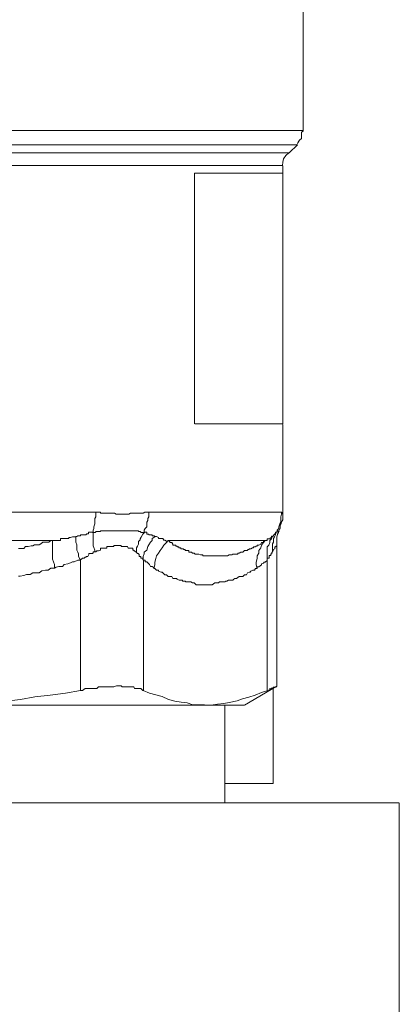
# Model space of a CAD drawing. Units: millimetres. Extents: x -8648 to 20685, y 3667 to 121930.
# Drawn here: x -2102 to -2083, y 6227 to 6278 of the extents above; entities that cross this region are included whole.
import ezdxf

# ---------------------------------------------------------------- set-up
doc = ezdxf.new("R2010")
doc.units = ezdxf.units.MM
doc.layers.add('2DH_OBP', color=51, linetype='Continuous', lineweight=18)
doc.layers.add('2DH_PLS_Z', color=240, linetype='Continuous', lineweight=35)
doc.layers.add('at_Entity', color=7, linetype='Continuous')

# ---------------------------------------------------------------- blocks, each defined once
blk = doc.blocks.new('A$C5F6165D2')
at = {"layer": 'at_Entity', "color": 7, "lineweight": 20}
for p, q in [((1106.55, 500.648), (1106.432, 500.471)), ((1106.698, 500.775), (1106.55, 500.648)), ((1106.389, 500.304), (1106.375, 500.13)), ((1106.432, 500.471), (1106.389, 500.304))]:
    blk.add_line(p, q, dxfattribs=at)
for points in [[(1090.248, 501.918), (1107.435, 501.918), (1107.435, 516.524)], [(1090.663, 501.19), (1107.112, 501.19), (1107.158, 501.282), (1107.205, 501.374), (1107.251, 501.42), (1107.343, 501.512), (1107.343, 501.558), (1107.343, 501.605), (1107.343, 501.697), (1107.343, 501.835), (1107.435, 501.881), (1107.435, 501.927)], [(1090.87, 500.775), (1106.721, 500.775), (1107.135, 501.19)], [(1106.384, 500.121), (1091.271, 500.121)], [(1106.384, 499.743), (1106.384, 500.112)], [(1101.86, 499.743), (1106.375, 499.743)], [(1101.86, 486.883), (1101.86, 499.738)], [(1106.384, 486.883), (1106.384, 487.574), (1106.384, 488.219), (1106.384, 488.864), (1106.384, 489.463), (1106.384, 490.108), (1106.384, 490.707), (1106.384, 491.399), (1106.384, 492.044), (1106.384, 492.643), (1106.384, 493.288), (1106.384, 493.979), (1106.384, 494.578), (1106.384, 495.223), (1106.384, 495.822), (1106.384, 496.513), (1106.384, 497.204), (1106.384, 497.757), (1106.384, 498.448), (1106.384, 499.047), (1106.384, 499.738)], [(1106.384, 486.883), (1101.869, 486.883)], [(1106.384, 482.257), (1106.384, 486.865)], [(1085.309, 482.358), (1096.828, 482.358), (1096.828, 482.358), (1096.966, 482.358), (1097.012, 482.358), (1097.058, 482.312), (1097.151, 482.312), (1097.243, 482.312), (1097.243, 482.312), (1097.335, 482.312), (1097.427, 482.312), (1097.473, 482.312), (1097.519, 482.312), (1097.657, 482.312), (1097.657, 482.312), (1097.75, 482.312), (1097.842, 482.266), (1097.888, 482.266), (1097.934, 482.266), (1098.072, 482.266), (1098.072, 482.266), (1098.164, 482.266), (1098.256, 482.266), (1098.303, 482.266), (1098.349, 482.266), (1098.487, 482.266), (1098.487, 482.266), (1098.579, 482.312), (1098.671, 482.312), (1098.717, 482.312), (1098.763, 482.312), (1098.809, 482.312), (1098.902, 482.312), (1098.994, 482.312), (1099.04, 482.312), (1099.086, 482.312), (1099.178, 482.312), (1099.224, 482.312), (1099.316, 482.358), (1099.316, 482.358), (1099.408, 482.358), (1099.501, 482.358), (1106.32, 482.358)], [(1095.777, 481.114), (1095.824, 481.114), (1095.824, 481.114), (1095.87, 481.16), (1095.916, 481.16), (1096.008, 481.16), (1096.008, 481.206), (1096.1, 481.206), (1096.1, 481.206), (1096.1, 481.206), (1096.192, 481.206), (1096.238, 481.206), (1096.284, 481.206), (1096.33, 481.252), (1096.33, 481.252), (1096.423, 481.252), (1096.423, 481.345), (1096.515, 481.345), (1096.515, 481.345), (1096.515, 481.345), (1096.653, 481.345), (1096.653, 481.437), (1096.699, 481.529), (1096.699, 481.621), (1096.745, 481.759), (1096.745, 481.851), (1096.745, 481.944), (1096.745, 482.036), (1096.791, 482.128), (1096.791, 482.266), (1096.791, 482.358)], [(1099.51, 482.358), (1099.51, 482.266), (1099.51, 482.128), (1099.464, 482.036), (1099.464, 481.944), (1099.418, 481.851), (1099.418, 481.759), (1099.418, 481.621), (1099.325, 481.529), (1099.279, 481.437), (1099.279, 481.345)], [(1105.868, 481.114), (1105.868, 481.114), (1105.868, 481.114), (1105.914, 481.16), (1105.914, 481.16), (1105.914, 481.16), (1105.914, 481.206), (1105.914, 481.206), (1105.96, 481.206), (1105.96, 481.206), (1105.96, 481.206), (1105.96, 481.206), (1105.96, 481.206), (1105.96, 481.252), (1105.96, 481.252), (1106.007, 481.252), (1106.007, 481.345), (1106.007, 481.345), (1106.099, 481.345), (1106.099, 481.345), (1106.099, 481.345), (1106.099, 481.437), (1106.191, 481.529), (1106.191, 481.621), (1106.237, 481.759), (1106.283, 481.851), (1106.283, 481.944), (1106.283, 482.036), (1106.283, 482.128), (1106.329, 482.266), (1106.329, 482.358)], [(1106.315, 482.358), (1106.315, 482.358), (1106.315, 482.358), (1106.315, 482.358), (1106.361, 482.312), (1106.361, 482.312), (1106.361, 482.312), (1106.361, 482.312), (1106.361, 482.312), (1106.361, 482.312), (1106.361, 482.312), (1106.361, 482.312), (1106.361, 482.312), (1106.361, 482.312), (1106.361, 482.312), (1106.361, 482.266), (1106.361, 482.266), (1106.361, 482.266), (1106.361, 482.266), (1106.361, 482.266), (1106.361, 482.266), (1106.361, 482.266), (1106.361, 482.266), (1106.361, 482.266), (1106.361, 482.266), (1106.361, 482.266), (1106.361, 482.266), (1106.361, 482.266), (1106.361, 482.266)], [(1106.214, 481.46), (1106.26, 481.552), (1106.26, 481.644), (1106.26, 481.69), (1106.306, 481.782), (1106.306, 481.828), (1106.398, 481.967), (1106.398, 482.059), (1106.398, 482.105), (1106.398, 482.197), (1106.398, 482.243)], [(1099.302, 481.322), (1099.256, 481.322), (1099.21, 481.322), (1099.21, 481.322), (1099.118, 481.322), (1099.072, 481.368), (1099.072, 481.368), (1099.072, 481.368), (1099.026, 481.368), (1098.98, 481.368), (1098.98, 481.414), (1098.934, 481.414), (1098.888, 481.414), (1098.888, 481.414), (1098.888, 481.414), (1098.842, 481.414), (1098.796, 481.414), (1098.796, 481.414), (1098.796, 481.414), (1098.703, 481.414), (1098.703, 481.414), (1098.703, 481.414), (1098.611, 481.414), (1098.565, 481.414), (1098.565, 481.414), (1098.519, 481.414), (1098.473, 481.414), (1098.473, 481.414), (1098.473, 481.414), (1098.381, 481.414), (1098.381, 481.414), (1098.381, 481.414), (1098.289, 481.414), (1098.289, 481.414), (1098.289, 481.414), (1098.197, 481.414), (1098.15, 481.414), (1098.15, 481.414), (1098.104, 481.414), (1098.058, 481.414), (1098.058, 481.414), (1098.058, 481.414), (1097.966, 481.414), (1097.966, 481.414), (1097.966, 481.414), (1097.874, 481.414), (1097.874, 481.414), (1097.874, 481.414), (1097.782, 481.414), (1097.736, 481.414), (1097.736, 481.414), (1097.69, 481.414), (1097.644, 481.414), (1097.644, 481.414), (1097.598, 481.414), (1097.551, 481.414), (1097.551, 481.414), (1097.459, 481.414), (1097.459, 481.414), (1097.367, 481.414), (1097.321, 481.414), (1097.321, 481.414), (1097.321, 481.414), (1097.321, 481.414), (1097.321, 481.414), (1097.275, 481.414), (1097.275, 481.414), (1097.275, 481.414), (1097.275, 481.414), (1097.229, 481.414), (1097.229, 481.414), (1097.229, 481.414), (1097.183, 481.414), (1097.183, 481.414), (1097.183, 481.414), (1097.183, 481.414), (1097.137, 481.414), (1097.137, 481.414), (1097.045, 481.414), (1097.045, 481.414), (1097.045, 481.414), (1097.045, 481.368), (1097.045, 481.368), (1096.952, 481.368), (1096.952, 481.368), (1096.952, 481.368), (1096.952, 481.368), (1096.906, 481.368), (1096.86, 481.368), (1096.86, 481.368), (1096.86, 481.368), (1096.86, 481.368), (1096.814, 481.368), (1096.768, 481.322), (1096.768, 481.322), (1096.768, 481.322), (1096.722, 481.322), (1096.722, 481.322), (1096.63, 481.322), (1096.63, 481.322), (1096.63, 481.322)], [(1096.745, 480.317), (1096.745, 480.409), (1096.699, 480.547), (1096.653, 480.64), (1096.653, 480.732), (1096.653, 480.824), (1096.653, 480.962), (1096.653, 481.008), (1096.653, 481.1), (1096.653, 481.239), (1096.653, 481.331)], [(1099.302, 481.322), (1099.21, 481.229), (1099.118, 481.091), (1099.072, 480.999), (1099.072, 480.953), (1098.98, 480.861), (1098.98, 480.723), (1098.934, 480.63), (1098.888, 480.538), (1098.888, 480.4), (1098.888, 480.308)], [(1099.233, 479.907), (1099.233, 480.091), (1099.279, 480.229), (1099.279, 480.322), (1099.418, 480.414), (1099.464, 480.598), (1099.51, 480.69), (1099.602, 480.828), (1099.694, 480.921), (1099.694, 481.013), (1099.832, 481.105), (1099.832, 481.105), (1099.832, 481.105), (1099.786, 481.151), (1099.694, 481.151), (1099.694, 481.151), (1099.694, 481.197), (1099.694, 481.197), (1099.602, 481.197), (1099.602, 481.197), (1099.556, 481.197), (1099.556, 481.197), (1099.51, 481.197), (1099.51, 481.243), (1099.464, 481.243), (1099.418, 481.243), (1099.418, 481.335), (1099.418, 481.335), (1099.325, 481.335), (1099.279, 481.335), (1099.279, 481.335)], [(1105.592, 479.907), (1105.592, 479.907), (1105.592, 479.953), (1105.592, 479.953), (1105.592, 479.953), (1105.592, 479.999), (1105.638, 479.999), (1105.638, 479.999), (1105.638, 479.999), (1105.638, 479.999), (1105.684, 479.999), (1105.684, 480.091), (1105.684, 480.091), (1105.684, 480.091), (1105.684, 480.091), (1105.684, 480.137), (1105.684, 480.137), (1105.684, 480.137), (1105.684, 480.137), (1105.684, 480.137), (1105.684, 480.137), (1105.776, 480.137), (1105.776, 480.183), (1105.776, 480.183), (1105.776, 480.183), (1105.776, 480.229), (1105.822, 480.229), (1105.822, 480.229), (1105.822, 480.229), (1105.822, 480.229), (1105.822, 480.229), (1105.822, 480.229), (1105.822, 480.229), (1105.822, 480.276), (1105.822, 480.276), (1105.822, 480.276), (1105.822, 480.322), (1105.822, 480.322), (1105.868, 480.322), (1105.868, 480.322), (1105.868, 480.322), (1105.868, 480.414), (1105.868, 480.506), (1105.868, 480.644), (1105.868, 480.736), (1105.914, 480.828), (1105.914, 480.921), (1105.914, 481.013), (1105.96, 481.105), (1106.007, 481.197), (1106.053, 481.335)], [(1106.076, 480.63), (1106.076, 480.676), (1106.076, 480.815), (1106.076, 480.907), (1106.076, 480.953), (1106.076, 481.045), (1106.076, 481.091), (1106.122, 481.229), (1106.168, 481.322), (1106.168, 481.368), (1106.214, 481.414), (1106.214, 481.414), (1106.214, 481.414), (1106.214, 481.414), (1106.214, 481.414), (1106.214, 481.414), (1106.214, 481.414), (1106.168, 481.414), (1106.168, 481.414), (1106.168, 481.414), (1106.168, 481.414), (1106.168, 481.414), (1106.168, 481.414), (1106.168, 481.414), (1106.168, 481.414), (1106.168, 481.414), (1106.168, 481.414), (1106.168, 481.414), (1106.168, 481.414), (1106.168, 481.414), (1106.168, 481.414), (1106.168, 481.414), (1106.168, 481.414), (1106.168, 481.414), (1106.168, 481.414), (1106.168, 481.414), (1106.168, 481.414), (1106.168, 481.414), (1106.168, 481.414), (1106.168, 481.414), (1106.168, 481.414), (1106.168, 481.414), (1106.168, 481.414), (1106.168, 481.414), (1106.168, 481.414), (1106.168, 481.414), (1106.122, 481.414), (1106.122, 481.414), (1106.122, 481.414), (1106.122, 481.414), (1106.122, 481.414), (1106.122, 481.368), (1106.122, 481.368), (1106.122, 481.368), (1106.122, 481.368), (1106.122, 481.368), (1106.122, 481.368), (1106.122, 481.368), (1106.076, 481.368), (1106.076, 481.368), (1106.076, 481.368), (1106.076, 481.368), (1106.076, 481.368), (1106.076, 481.322), (1106.076, 481.322), (1106.076, 481.322), (1106.076, 481.322), (1106.076, 481.322), (1106.076, 481.322), (1106.076, 481.322), (1106.076, 481.322)], [(1094.672, 479.492), (1094.672, 479.677), (1094.626, 479.815), (1094.579, 479.953), (1094.579, 480.137), (1094.579, 480.276), (1094.579, 480.414), (1094.579, 480.506), (1094.579, 480.69), (1094.579, 480.828), (1094.579, 480.921), (1094.487, 480.921), (1094.395, 480.828), (1094.303, 480.828), (1094.211, 480.828), (1094.073, 480.828), (1093.98, 480.736), (1093.888, 480.69), (1093.75, 480.69), (1093.658, 480.69), (1093.566, 480.644), (1093.474, 480.644), (1093.335, 480.598), (1093.335, 480.598), (1093.197, 480.598), (1093.105, 480.506), (1093.013, 480.506), (1092.921, 480.506), (1092.829, 480.506)], [(1092.829, 479.078), (1092.921, 479.078), (1093.105, 479.124), (1093.243, 479.17), (1093.428, 479.17), (1093.566, 479.262), (1093.75, 479.262), (1093.888, 479.262), (1094.027, 479.354), (1094.211, 479.4), (1094.349, 479.4), (1094.487, 479.492), (1094.672, 479.492), (1094.672, 479.492)], [(1082.544, 480.907), (1094.57, 480.907)], [(1094.672, 479.492), (1094.764, 479.538), (1094.902, 479.584), (1095.086, 479.584), (1095.178, 479.677), (1095.363, 479.723), (1095.501, 479.769), (1095.593, 479.815), (1095.685, 479.815), (1095.87, 479.907), (1096.008, 479.907), (1095.916, 480.091), (1095.916, 480.229), (1095.87, 480.322), (1095.824, 480.414), (1095.824, 480.598), (1095.824, 480.69), (1095.777, 480.828), (1095.777, 480.921), (1095.777, 481.013), (1095.777, 481.105), (1095.685, 481.105), (1095.685, 481.105), (1095.593, 481.105), (1095.501, 481.059), (1095.501, 481.059), (1095.409, 481.059), (1095.409, 481.013), (1095.317, 481.013), (1095.271, 481.013), (1095.178, 481.013), (1095.132, 481.013), (1095.086, 481.013), (1094.994, 481.013), (1094.994, 480.921), (1094.902, 480.921), (1094.81, 480.921), (1094.764, 480.921), (1094.718, 480.921), (1094.672, 480.921), (1094.579, 480.921)], [(1100.514, 480.907), (1100.422, 480.815), (1100.284, 480.676), (1100.192, 480.538), (1100.1, 480.4), (1100.007, 480.262), (1099.915, 480.124), (1099.869, 479.985), (1099.823, 479.801), (1099.823, 479.663), (1099.777, 479.478), (1099.823, 479.478), (1099.915, 479.386), (1100.007, 479.386), (1100.007, 479.34), (1100.146, 479.294), (1100.192, 479.294), (1100.238, 479.248), (1100.33, 479.156), (1100.33, 479.156), (1100.422, 479.156), (1100.514, 479.064), (1100.56, 479.064), (1100.652, 479.064), (1100.699, 479.064), (1100.745, 478.972), (1100.837, 478.972), (1100.929, 478.972), (1100.975, 478.926), (1101.067, 478.879), (1101.067, 478.879), (1101.113, 478.879), (1101.113, 478.879), (1101.113, 478.879), (1101.113, 478.879), (1101.159, 478.879), (1101.159, 478.879), (1101.159, 478.879), (1101.159, 478.879), (1101.159, 478.879), (1101.159, 478.879), (1101.159, 478.879), (1101.159, 478.879), (1101.159, 478.879), (1101.159, 478.879), (1101.159, 478.879), (1101.251, 478.879), (1101.251, 478.879), (1101.251, 478.879), (1101.251, 478.879), (1101.251, 478.879), (1101.251, 478.879), (1101.251, 478.879), (1101.251, 478.879), (1101.251, 478.879), (1101.251, 478.879), (1101.251, 478.833), (1101.251, 478.833), (1101.251, 478.833), (1101.251, 478.833), (1101.251, 478.833), (1101.251, 478.833), (1101.251, 478.833), (1101.344, 478.833), (1101.344, 478.833), (1101.39, 478.833), (1101.39, 478.833), (1101.39, 478.787), (1101.39, 478.787), (1101.436, 478.787), (1101.436, 478.787), (1101.482, 478.787), (1101.482, 478.787), (1101.528, 478.787), (1101.574, 478.787), (1101.574, 478.787), (1101.666, 478.787), (1101.666, 478.787), (1101.666, 478.787), (1101.758, 478.741), (1101.758, 478.741), (1101.85, 478.741), (1101.85, 478.741), (1101.943, 478.649), (1101.989, 478.649), (1102.081, 478.649), (1102.173, 478.649), (1102.219, 478.649), (1102.265, 478.649), (1102.357, 478.649), (1102.403, 478.649), (1102.496, 478.649), (1102.588, 478.649), (1102.588, 478.649), (1102.68, 478.649), (1102.726, 478.649), (1102.772, 478.649), (1102.91, 478.741), (1102.91, 478.741), (1103.002, 478.741), (1103.095, 478.741), (1103.141, 478.787), (1103.187, 478.787), (1103.325, 478.787), (1103.325, 478.787), (1103.417, 478.787), (1103.463, 478.833), (1103.509, 478.833), (1103.601, 478.879), (1103.647, 478.879), (1103.74, 478.879), (1103.832, 478.879), (1103.878, 478.926), (1103.924, 478.972), (1104.016, 478.972), (1104.016, 478.972), (1104.154, 479.064), (1104.2, 479.064), (1104.246, 479.064), (1104.339, 479.064), (1104.431, 479.156), (1104.431, 479.156), (1104.523, 479.156), (1104.569, 479.248), (1104.661, 479.294), (1104.707, 479.294), (1104.753, 479.34), (1104.845, 479.386), (1104.938, 479.386), (1104.984, 479.478), (1105.076, 479.478)], [(1099.823, 481.114), (1099.869, 481.114), (1099.869, 481.114), (1099.869, 481.114), (1099.915, 481.114), (1099.915, 481.114), (1099.915, 481.114), (1099.915, 481.114), (1100.007, 481.068), (1100.007, 481.068), (1100.007, 481.068), (1100.007, 481.068), (1100.007, 481.068), (1100.007, 481.068), (1100.007, 481.022), (1100.1, 481.022), (1100.1, 481.022), (1100.146, 481.022), (1100.146, 481.022), (1100.146, 481.022), (1100.146, 481.022), (1100.192, 481.022), (1100.192, 481.022), (1100.238, 481.022), (1100.238, 481.022), (1100.238, 481.022), (1100.238, 481.022), (1100.284, 480.93), (1100.284, 480.93), (1100.284, 480.93), (1100.33, 480.93), (1100.33, 480.93), (1100.33, 480.93), (1100.33, 480.93), (1100.422, 480.884), (1100.422, 480.884), (1100.422, 480.884), (1100.422, 480.884), (1100.422, 480.884), (1100.422, 480.884), (1100.514, 480.884)], [(1105.486, 480.907), (1100.51, 480.907), (1100.556, 480.907), (1100.556, 480.907), (1100.556, 480.861), (1100.556, 480.861), (1100.602, 480.861), (1100.602, 480.815), (1100.648, 480.815), (1100.648, 480.815), (1100.648, 480.815), (1100.694, 480.815), (1100.694, 480.815), (1100.74, 480.723), (1100.74, 480.723), (1100.74, 480.676), (1100.832, 480.676), (1100.832, 480.676), (1100.878, 480.676), (1100.878, 480.676), (1100.878, 480.676), (1100.924, 480.63), (1100.924, 480.63), (1100.97, 480.63), (1100.97, 480.584), (1100.97, 480.584), (1101.016, 480.584), (1101.016, 480.584), (1101.063, 480.584), (1101.063, 480.584), (1101.063, 480.584), (1101.063, 480.538), (1101.155, 480.538), (1101.155, 480.538), (1101.155, 480.492), (1101.155, 480.492), (1101.155, 480.492), (1101.247, 480.492), (1101.293, 480.492), (1101.293, 480.492), (1101.293, 480.492), (1101.293, 480.446), (1101.339, 480.446), (1101.385, 480.446), (1101.385, 480.446), (1101.385, 480.4), (1101.385, 480.4), (1101.431, 480.4), (1101.477, 480.4), (1101.477, 480.4), (1101.477, 480.4), (1101.477, 480.4), (1101.569, 480.4), (1101.569, 480.308), (1101.569, 480.308), (1101.569, 480.308), (1101.569, 480.308), (1101.662, 480.308), (1101.662, 480.308), (1101.662, 480.308), (1101.662, 480.308), (1101.708, 480.308), (1101.754, 480.262), (1101.846, 480.262), (1101.892, 480.216), (1101.984, 480.216), (1101.984, 480.216), (1102.076, 480.216), (1102.168, 480.17), (1102.214, 480.17), (1102.261, 480.17), (1102.307, 480.124), (1102.399, 480.124), (1102.491, 480.124), (1102.537, 480.124), (1102.583, 480.124), (1102.629, 480.124), (1102.675, 480.124), (1102.813, 480.124), (1102.813, 480.124), (1102.906, 480.124), (1102.952, 480.124), (1102.998, 480.124), (1103.09, 480.124), (1103.136, 480.124), (1103.228, 480.124), (1103.228, 480.124), (1103.32, 480.124), (1103.412, 480.124), (1103.459, 480.124), (1103.505, 480.124), (1103.551, 480.124), (1103.643, 480.17), (1103.735, 480.17), (1103.781, 480.17), (1103.827, 480.216), (1103.919, 480.216), (1103.919, 480.216), (1104.058, 480.216), (1104.104, 480.262), (1104.15, 480.262), (1104.242, 480.308), (1104.242, 480.308), (1104.334, 480.308), (1104.334, 480.308), (1104.426, 480.4), (1104.472, 480.4), (1104.472, 480.4), (1104.518, 480.4), (1104.564, 480.4), (1104.61, 480.446), (1104.657, 480.446), (1104.657, 480.492), (1104.749, 480.492), (1104.749, 480.492), (1104.841, 480.538), (1104.887, 480.538), (1104.887, 480.584), (1104.979, 480.584), (1104.979, 480.584), (1105.025, 480.63), (1105.071, 480.63), (1105.071, 480.676), (1105.163, 480.676), (1105.163, 480.676), (1105.256, 480.723), (1105.302, 480.815), (1105.348, 480.815), (1105.394, 480.815), (1105.394, 480.861), (1105.44, 480.907), (1105.486, 480.907), (1105.486, 480.907)], [(1105.486, 480.907), (1105.394, 480.815), (1105.302, 480.676), (1105.256, 480.538), (1105.163, 480.4), (1105.163, 480.262), (1105.071, 480.124), (1105.071, 479.985), (1105.025, 479.801), (1105.025, 479.663), (1105.071, 479.478), (1105.071, 479.571), (1105.163, 479.571), (1105.163, 479.571), (1105.302, 479.663), (1105.302, 479.709), (1105.394, 479.755), (1105.44, 479.801), (1105.486, 479.801), (1105.578, 479.893), (1105.578, 479.893), (1105.578, 480.077), (1105.578, 480.216), (1105.578, 480.308), (1105.578, 480.446), (1105.578, 480.584), (1105.67, 480.676), (1105.716, 480.815), (1105.716, 480.907), (1105.808, 480.999), (1105.855, 481.137), (1105.808, 481.137), (1105.808, 481.137), (1105.808, 481.137), (1105.808, 481.045), (1105.762, 481.045), (1105.762, 481.045), (1105.716, 480.999), (1105.716, 480.999), (1105.716, 480.999), (1105.716, 480.999), (1105.67, 480.999), (1105.67, 480.999), (1105.578, 480.999), (1105.578, 480.953), (1105.578, 480.953), (1105.578, 480.953), (1105.578, 480.907), (1105.578, 480.907), (1105.486, 480.907), (1105.486, 480.907), (1105.486, 480.907)], [(1096.022, 473.235), (1096.114, 473.235), (1096.252, 473.327), (1096.344, 473.327), (1096.436, 473.327), (1096.529, 473.327), (1096.667, 473.327), (1096.759, 473.327), (1096.851, 473.327), (1096.943, 473.419), (1097.035, 473.419), (1097.128, 473.419), (1097.22, 473.419), (1097.358, 473.419), (1097.45, 473.419), (1097.45, 473.419), (1097.588, 473.419), (1097.634, 473.419), (1097.727, 473.419), (1097.865, 473.465), (1097.957, 473.465), (1098.003, 473.465), (1098.095, 473.465), (1098.141, 473.419), (1098.279, 473.419), (1098.279, 473.419), (1098.418, 473.419), (1098.464, 473.419), (1098.556, 473.419), (1098.602, 473.419), (1098.694, 473.419), (1098.74, 473.419), (1098.786, 473.327), (1098.878, 473.327), (1098.925, 473.327), (1098.971, 473.327), (1099.017, 473.327), (1099.109, 473.327), (1099.109, 473.327), (1099.201, 473.235), (1099.247, 473.235), (1099.247, 479.916), (1099.201, 479.916), (1099.201, 479.962), (1099.201, 479.962), (1099.201, 479.962), (1099.201, 480.008), (1099.201, 480.008), (1099.201, 480.008), (1099.201, 480.008), (1099.109, 480.008), (1099.109, 480.008), (1099.109, 480.054), (1099.109, 480.054), (1099.109, 480.054), (1099.109, 480.054), (1099.109, 480.1), (1099.109, 480.1), (1099.109, 480.1), (1099.109, 480.1), (1099.109, 480.1), (1099.109, 480.1), (1099.017, 480.1), (1099.017, 480.193), (1099.017, 480.193), (1099.017, 480.193), (1098.971, 480.239), (1098.971, 480.239), (1098.971, 480.239), (1098.971, 480.239), (1098.971, 480.239), (1098.971, 480.239), (1098.925, 480.239), (1098.925, 480.239), (1098.925, 480.285), (1098.925, 480.285), (1098.878, 480.285), (1098.878, 480.331), (1098.878, 480.331), (1098.878, 480.331), (1098.878, 480.331), (1098.878, 480.331), (1098.878, 480.331), (1098.832, 480.331), (1098.832, 480.331), (1098.832, 480.331), (1098.786, 480.377), (1098.786, 480.377), (1098.786, 480.377), (1098.786, 480.377), (1098.786, 480.377), (1098.786, 480.377), (1098.786, 480.377), (1098.74, 480.377), (1098.74, 480.377), (1098.74, 480.377), (1098.74, 480.423), (1098.694, 480.423), (1098.694, 480.423), (1098.694, 480.423), (1098.694, 480.423), (1098.694, 480.423), (1098.694, 480.515), (1098.694, 480.515), (1098.602, 480.515), (1098.602, 480.515), (1098.602, 480.515), (1098.556, 480.515), (1098.556, 480.515), (1098.556, 480.515), (1098.556, 480.515), (1098.556, 480.515), (1098.556, 480.515), (1098.51, 480.515), (1098.51, 480.515), (1098.51, 480.515), (1098.464, 480.515), (1098.464, 480.515), (1098.464, 480.515), (1098.464, 480.515), (1098.464, 480.515), (1098.464, 480.515), (1098.418, 480.607), (1098.372, 480.607), (1098.372, 480.607), (1098.372, 480.607), (1098.279, 480.607), (1098.279, 480.607), (1098.279, 480.607), (1098.279, 480.607), (1098.187, 480.607), (1098.187, 480.607), (1098.141, 480.607), (1098.141, 480.607), (1098.095, 480.607), (1098.095, 480.653), (1098.049, 480.653), (1098.049, 480.653), (1098.003, 480.653), (1098.003, 480.653), (1097.957, 480.653), (1097.957, 480.653), (1097.865, 480.653), (1097.865, 480.653), (1097.865, 480.653), (1097.865, 480.653), (1097.773, 480.653), (1097.727, 480.653), (1097.727, 480.607), (1097.68, 480.607), (1097.68, 480.607), (1097.634, 480.607), (1097.634, 480.607), (1097.588, 480.607), (1097.542, 480.607), (1097.542, 480.607), (1097.542, 480.607), (1097.45, 480.607), (1097.45, 480.607), (1097.45, 480.607), (1097.358, 480.607), (1097.358, 480.515), (1097.358, 480.515), (1097.266, 480.515), (1097.266, 480.515), (1097.266, 480.515), (1097.22, 480.515), (1097.174, 480.515), (1097.174, 480.515), (1097.128, 480.515), (1097.035, 480.515), (1097.035, 480.423), (1097.035, 480.423), (1097.035, 480.423), (1096.943, 480.377), (1096.943, 480.377), (1096.943, 480.377), (1096.851, 480.377), (1096.851, 480.377), (1096.805, 480.331), (1096.759, 480.331), (1096.759, 480.331), (1096.759, 480.331), (1096.713, 480.331), (1096.713, 480.331), (1096.667, 480.331), (1096.667, 480.285), (1096.667, 480.285), (1096.667, 480.285), (1096.621, 480.239), (1096.621, 480.239), (1096.529, 480.239), (1096.529, 480.239), (1096.529, 480.239), (1096.482, 480.239), (1096.482, 480.239), (1096.436, 480.239), (1096.436, 480.193), (1096.436, 480.193), (1096.436, 480.193), (1096.39, 480.1), (1096.39, 480.1), (1096.344, 480.1), (1096.344, 480.1), (1096.344, 480.1), (1096.344, 480.1), (1096.298, 480.1), (1096.298, 480.054), (1096.252, 480.054), (1096.252, 480.054), (1096.252, 480.054), (1096.206, 480.008), (1096.206, 480.008), (1096.114, 480.008), (1096.114, 480.008), (1096.114, 480.008), (1096.114, 480.008), (1096.068, 479.962), (1096.022, 479.962), (1096.022, 479.962), (1096.022, 479.916), (1096.022, 479.916)], [(1106.076, 473.442), (1106.076, 480.63), (1106.076, 480.63), (1106.076, 480.63), (1106.076, 480.63), (1106.03, 480.63), (1106.03, 480.63), (1106.03, 480.63), (1106.03, 480.584), (1106.03, 480.584), (1106.03, 480.584), (1106.03, 480.584), (1106.03, 480.584), (1106.03, 480.584), (1106.03, 480.584), (1106.03, 480.584), (1106.03, 480.584), (1106.03, 480.584), (1105.984, 480.584), (1105.984, 480.584), (1105.984, 480.584), (1105.984, 480.538), (1105.984, 480.538), (1105.984, 480.538), (1105.984, 480.538), (1105.984, 480.492), (1105.984, 480.492), (1105.984, 480.492), (1105.984, 480.492), (1105.984, 480.492), (1105.984, 480.492), (1105.891, 480.446), (1105.891, 480.446), (1105.891, 480.446), (1105.891, 480.4), (1105.891, 480.4), (1105.891, 480.4), (1105.891, 480.4), (1105.891, 480.4), (1105.845, 480.308), (1105.845, 480.308), (1105.845, 480.308)], [(1080.673, 479.907), (1080.673, 473.226), (1081.411, 473.088), (1082.194, 472.995), (1082.931, 472.903), (1083.761, 472.765), (1084.498, 472.673), (1085.235, 472.627), (1086.018, 472.581), (1086.756, 472.489), (1087.585, 472.489), (1088.322, 472.489), (1089.106, 472.489), (1089.889, 472.489), (1090.672, 472.581), (1091.363, 472.627), (1092.193, 472.673), (1092.93, 472.765), (1093.667, 472.903), (1094.45, 472.995), (1095.234, 473.088), (1096.017, 473.226), (1096.017, 479.907)], [(1099.786, 479.492), (1099.74, 479.538), (1099.694, 479.584), (1099.602, 479.584), (1099.556, 479.677), (1099.51, 479.723), (1099.464, 479.769), (1099.418, 479.815), (1099.325, 479.815), (1099.325, 479.907), (1099.233, 479.907)], [(1105.592, 473.235), (1105.592, 479.916)], [(1104.417, 472.475), (1106.076, 473.442), (1106.076, 473.442), (1106.076, 473.442), (1106.076, 473.442), (1106.076, 473.442), (1106.076, 473.442), (1106.076, 473.442), (1106.076, 473.442), (1106.076, 473.442), (1106.076, 473.442), (1106.03, 473.396), (1106.03, 473.396), (1106.03, 473.396), (1106.03, 473.396), (1105.984, 473.396), (1105.984, 473.396), (1105.984, 473.396), (1105.984, 473.396), (1105.891, 473.396), (1105.891, 473.396), (1105.891, 473.35), (1105.845, 473.35), (1105.799, 473.35), (1105.799, 473.304), (1105.753, 473.304), (1105.707, 473.304), (1105.707, 473.304), (1105.661, 473.212), (1105.569, 473.212), (1105.292, 473.12), (1104.97, 472.982), (1104.647, 472.889), (1104.325, 472.797), (1104.048, 472.705), (1103.634, 472.613), (1103.357, 472.567), (1103.035, 472.521), (1102.712, 472.475), (1102.39, 472.475)], [(1105.901, 468.466), (1105.901, 473.35)], [(1099.233, 473.235), (1099.556, 473.097), (1099.878, 473.005), (1100.201, 472.912), (1100.523, 472.774), (1100.846, 472.682), (1101.168, 472.636), (1101.491, 472.59), (1101.767, 472.498), (1102.044, 472.498), (1102.366, 472.498)], [(1102.38, 472.475), (1088.327, 472.475), (1068.468, 472.475), (1054.322, 472.475)], [(1102.38, 472.475), (1104.408, 472.475)], [(1103.412, 467.466), (1103.412, 472.489)], [(1103.412, 468.466), (1105.901, 468.466)], [(1112.365, 467.466), (1044.356, 467.466)], [(1112.365, 381.344), (1112.365, 467.462)]]:
    blk.add_lwpolyline(points, dxfattribs=at)
blk = doc.blocks.new('A$C1E0E55D0')
at = {"layer": '2DH_OBP', "color": 51, "lineweight": 20}
blk.add_blockref('A$C5F6165D2', (0, 0), dxfattribs=at)

msp = doc.modelspace()

# ---------------------------------------------------------------- block references
at = {"layer": '2DH_PLS_Z'}
msp.add_blockref('A$C1E0E55D0', (-3195.043, 5770.046), dxfattribs=at)

doc.saveas('drawing.dxf')
